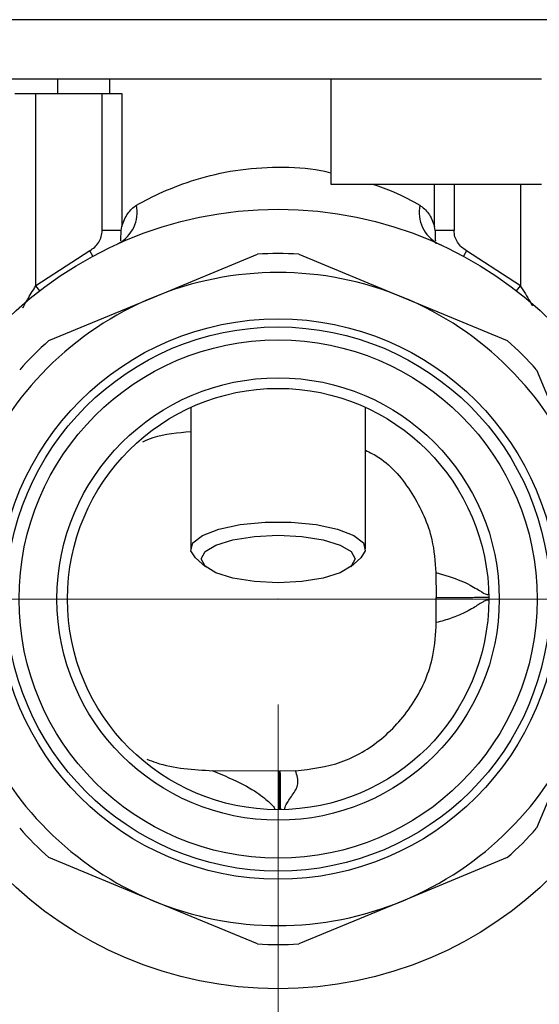
# Model space of a CAD drawing. Units: millimetres. Extents: x 10 to 416, y 10 to 287.
# Drawn here: x 82 to 87, y 43 to 53 of the extents above; entities that cross this region are included whole.
import ezdxf

# ---------------------------------------------------------------- set-up
doc = ezdxf.new("R2010")
doc.units = ezdxf.units.MM
doc.header["$PDSIZE"] = -1
doc.styles.add('SLDTEXTSTYLE1', font='TXT', dxfattribs={"width": 0.75})
doc.dimstyles.new('SLDDIMSTYLE0', dxfattribs={"dimtxt": 3.5, "dimasz": 3.556, "dimexe": 0, "dimexo": 0.0625, "dimgap": 0.875, "dimtad": 1, "dimdec": 0, "dimlfac": 5, "dimrnd": 1e-09, "dimzin": 12, "dimdsep": 46, "dimtxsty": 'SLDTEXTSTYLE1', "dimsah": 1, "dimcen": 0.09, "dimadec": 0, "dimazin": 3, "dimtfac": 1, "dimtdec": 0, "dimtofl": 0, "dimtmove": 0, "dimatfit": 3, "dimfxl": 1, "dimfrac": 2, "dimtolj": 1, "dimtzin": 12, "dimarcsym": 0})

# ---------------------------------------------------------------- blocks, each defined once
blk = doc.blocks.new('_D_5')
at = {"color": 150, "linetype": 'Continuous', "lineweight": 0}
for p, q in [((125.1931, 47.0616), (34.3931, 47.0616)), ((35.3931, 47.0616), (35.3931, 38.4616)), ((44.3931, 38.4616), (34.3931, 38.4616))]:
    blk.add_line(p, q, dxfattribs=at)
at = {"color": 150, "linetype": 'Continuous', "lineweight": 18}
for points in [[(35.3931, 47.0616), (35.0121, 43.5056), (35.7741, 43.5056)], [(35.3931, 38.4616), (35.7741, 42.0176), (35.0121, 42.0176)]]:
    blk.add_solid(points, dxfattribs=at)
at = {"color": 150, "linetype": 'Continuous', "lineweight": 18, "insert": (30.8814, 40.1755), "char_height": 3.5, "attachment_point": 1, "rotation": 90, "style": 'SLDTEXTSTYLE1'}
blk.add_mtext('43', dxfattribs=at)
blk = doc.blocks.new('_D_8')
at = {"color": 150, "linetype": 'Continuous', "lineweight": 0}
for p, q in [((70.1931, 46.4862), (70.1931, 29.0552)), ((84.1931, 46.0616), (84.1931, 29.0552)), ((84.1931, 30.0552), (70.1931, 30.0552))]:
    blk.add_line(p, q, dxfattribs=at)
at = {"color": 150, "linetype": 'Continuous', "lineweight": 18}
for points in [[(70.1931, 30.0552), (73.7491, 29.6742), (73.7491, 30.4362)], [(84.1931, 30.0552), (80.6371, 30.4362), (80.6371, 29.6742)]]:
    blk.add_solid(points, dxfattribs=at)
at = {"color": 150, "linetype": 'Continuous', "lineweight": 18, "insert": (74.607, 34.5669), "char_height": 3.5, "attachment_point": 1, "style": 'SLDTEXTSTYLE1'}
blk.add_mtext('70', dxfattribs=at)
blk = doc.blocks.new('_D_9')
at = {"color": 150, "linetype": 'Continuous', "lineweight": 0}
for p, q in [((84.1931, 46.0616), (84.1931, 29.0552)), ((98.1931, 46.0616), (98.1931, 29.0552)), ((98.1931, 30.0552), (84.1931, 30.0552))]:
    blk.add_line(p, q, dxfattribs=at)
at = {"color": 150, "linetype": 'Continuous', "lineweight": 18}
for points in [[(84.1931, 30.0552), (87.7491, 29.6742), (87.7491, 30.4362)], [(98.1931, 30.0552), (94.6371, 30.4362), (94.6371, 29.6742)]]:
    blk.add_solid(points, dxfattribs=at)
at = {"color": 150, "linetype": 'Continuous', "lineweight": 18, "insert": (88.607, 34.5669), "char_height": 3.5, "attachment_point": 1, "style": 'SLDTEXTSTYLE1'}
blk.add_mtext('70', dxfattribs=at)

msp = doc.modelspace()

# ---------------------------------------------------------------- linework, layer by layer
at = {"color": 7, "linetype": 'Continuous', "lineweight": 25}
for p, q in [((129.9931, 52.5616), (52.3931, 52.5616)), ((81.643, 52.0016), (84.6931, 52.0016)), ((82.1021, 51.8616), (82.1021, 52.0016)), ((82.5931, 52.0016), (82.5931, 51.8616)), ((84.6931, 52.0016), (84.6931, 51.0016)), ((81.8931, 50.0361), (81.8931, 51.8616)), ((81.8931, 51.8616), (82.5225, 51.8616)), ((82.5225, 50.5596), (82.5225, 51.8616)), ((82.7081, 51.8616), (82.7081, 50.5997)), ((84.6931, 51.0016), (86.6936, 51.0016)), ((85.6782, 50.5997), (85.6782, 51.0016)), ((85.8638, 51.0016), (85.8638, 50.5596)), ((86.4931, 51.0016), (86.4931, 50.0361)), ((82.7034, 50.5596), (82.7081, 50.5997)), ((85.6829, 50.5596), (85.6782, 50.5997)), ((82.7034, 50.5596), (82.5225, 50.5596)), ((85.8638, 50.5596), (85.6829, 50.5596)), ((82.4039, 50.3686), (81.8931, 50.0361)), ((82.4324, 50.3158), (82.4039, 50.3686)), ((83.0068, 49.9256), (83.9969, 50.3357)), ((84.3894, 50.3357), (85.3795, 49.9256)), ((85.9824, 50.3686), (85.9539, 50.3158)), ((86.4931, 50.0361), (85.9824, 50.3686)), ((81.9298, 49.9886), (81.8931, 50.0361)), ((86.4564, 49.9886), (86.4931, 50.0361)), ((82.0168, 49.5155), (83.0068, 49.9256)), ((85.3795, 49.9256), (86.3695, 49.5155)), ((86.6471, 49.238), (87.0572, 48.2479)), ((83.3631, 48.8812), (83.3631, 47.5371)), ((85.0231, 47.5371), (85.0231, 48.8812)), ((83.4082, 47.4538), (83.5027, 47.3687)), ((84.8835, 47.3687), (84.9781, 47.4538)), ((85.6912, 47.312), (85.6932, 47.0747)), ((85.6953, 46.8374), (85.6932, 47.0747)), ((87.0572, 45.8753), (86.6471, 44.8852)), ((84.2039, 45.4275), (83.573, 45.4316)), ((84.3577, 45.4304), (84.2109, 45.4276)), ((83.0068, 44.1976), (82.0168, 44.6077)), ((86.3695, 44.6077), (85.3795, 44.1976)), ((83.9969, 43.7875), (83.0068, 44.1976)), ((85.3795, 44.1976), (84.3894, 43.7875))]:
    msp.add_line(p, q, dxfattribs=at)
at = {"color": 7, "linetype": 'Continuous', "lineweight": 25, "flags": 128}
for points in [[(83.4082, 47.4538), (83.3655, 47.518), (83.3839, 47.5942), (83.4743, 47.6654), (83.6286, 47.7251), (83.833, 47.7682), (84.0694, 47.7907), (84.3168, 47.7907), (84.5533, 47.7682), (84.7577, 47.7251), (84.9119, 47.6654), (85.0023, 47.5942), (85.0208, 47.518), (84.9781, 47.4538)], [(84.1931, 47.2164), (83.9676, 47.2275), (83.7641, 47.2595), (83.6026, 47.3094), (83.4989, 47.3723), (83.4631, 47.442), (83.4989, 47.5117), (83.6026, 47.5746), (83.7641, 47.6245), (83.9676, 47.6566), (84.1931, 47.6676), (84.4187, 47.6566), (84.6222, 47.6245), (84.7837, 47.5746), (84.8874, 47.5117), (84.9231, 47.442), (84.8874, 47.3723), (84.7837, 47.3094), (84.6222, 47.2595), (84.4187, 47.2275), (84.1931, 47.2164)]]:
    msp.add_lwpolyline(points, dxfattribs=at)
at = {"color": 7, "linetype": 'Continuous', "lineweight": 25}
for radius in [3.7, 2.66, 2.5831, 2.46, 2.1, 2]:
    msp.add_circle((84.1931, 47.0616), radius, dxfattribs=at)
for centre, radius, start, end in [((82.5168, 50.7342), 0.3378, 298.05694, 11.39299), ((85.8695, 50.7342), 0.3378, 168.60701, 241.94306), ((84.1931, 47.0616), 3.28, 86.56968, 93.43032), ((84.1931, 47.0616), 3.1, 67.5, 112.5), ((84.1931, 47.0616), 3.1, 112.5, 157.5), ((84.1931, 47.0616), 3.1, 22.5, 67.5), ((84.1931, 47.0616), 3.28, 131.56968, 138.43032), ((84.1931, 47.0616), 3.28, 41.56968, 48.43032), ((84.1931, 47.0616), 3.1, 202.5, 247.5), ((84.1931, 47.0616), 3.1, 292.5, 337.5), ((84.1931, 47.0616), 3.28, 221.56968, 228.43032), ((84.1931, 47.0616), 3.28, 311.56968, 318.43032), ((84.1931, 47.0616), 3.1, 247.5, 292.5), ((84.1931, 47.0616), 3.28, 266.56968, 273.43032)]:
    msp.add_arc(centre, radius, start, end, dxfattribs=at)
for points in [[(84.6931, 52.0016), (84.9342, 52.0016), (85.4164, 52.0016), (86.0194, 52.0016), (86.484, 52.0016), (86.6238, 52.0016), (86.6937, 52.0016)], [(81.6931, 51.8616), (81.6961, 51.8616), (81.7022, 51.8616), (81.7484, 51.8616), (81.8145, 51.8616), (81.8669, 51.8616), (81.8931, 51.8616)], [(82.5225, 51.8616), (82.5423, 51.8616), (82.582, 51.8616), (82.636, 51.8616), (82.6812, 51.8616), (82.6991, 51.8616), (82.7081, 51.8616)]]:
    msp.add_open_spline(points, degree=3, dxfattribs=at)
for points, knots in [([(82.8479, 50.8009), (82.9263, 50.8428), (83.0833, 50.9266), (83.4065, 51.0502), (83.7814, 51.1399), (84.1898, 51.1703), (84.5068, 51.1539), (84.6614, 51.1161), (84.6931, 51.1084)], [0, 0, 0, 0, 0.1902312, 0.3808306, 0.571113, 0.7605679, 0.9509243, 1, 1, 1, 1]), ([(85.0863, 51.0016), (85.1565, 50.9768), (85.3368, 50.913), (85.4619, 50.8434), (85.5383, 50.8009)], [0, 0, 0, 0, 0.389507, 1, 1, 1, 1]), ([(82.7081, 50.5997), (82.725, 50.6439), (82.7587, 50.7323), (82.8182, 50.7781), (82.8479, 50.8009)], [0, 0, 0, 0, 0.4998977, 1, 1, 1, 1]), ([(85.5383, 50.8009), (85.568, 50.7781), (85.6275, 50.7325), (85.6612, 50.644), (85.6782, 50.5997)], [0, 0, 0, 0, 0.498538, 1, 1, 1, 1]), ([(82.4039, 50.3686), (82.4206, 50.3792), (82.4538, 50.4005), (82.4913, 50.4472), (82.5176, 50.5009), (82.5209, 50.5402), (82.5225, 50.5596)], [0, 0, 0, 0, 0.250967, 0.500596, 0.753863, 1, 1, 1, 1]), ([(82.7001, 50.4625), (82.7005, 50.4777), (82.7012, 50.5014), (82.7014, 50.5354), (82.7028, 50.5522), (82.7034, 50.5596)], [0, 0, 0, 0, 0.498832, 0.781499, 1, 1, 1, 1]), ([(85.6829, 50.5596), (85.6836, 50.5494), (85.6855, 50.5226), (85.6852, 50.4892), (85.6859, 50.4687), (85.6862, 50.4625)], [0, 0, 0, 0, 0.30148, 0.790438, 1, 1, 1, 1]), ([(85.9824, 50.3686), (85.9657, 50.3792), (85.9323, 50.4003), (85.8951, 50.447), (85.869, 50.5006), (85.8655, 50.54), (85.8638, 50.5596)], [0, 0, 0, 0, 0.250971, 0.500504, 0.750805, 1, 1, 1, 1]), ([(85.744, 50.4199), (85.722, 50.4293), (85.6918, 50.4424), (85.689, 50.4391), (85.6882, 50.4383)], [0, 0, 0, 0, 0.72574, 1, 1, 1, 1]), ([(81.769, 49.8262), (81.7696, 49.8274), (81.7869, 49.8605), (81.8215, 49.9204), (81.8632, 49.989), (81.8851, 50.0235), (81.8931, 50.0361)], [0, 0, 0, 0, 0.018112, 0.508661, 0.820163, 1, 1, 1, 1]), ([(86.4931, 50.0361), (86.5012, 50.0235), (86.542, 49.9595), (86.5782, 49.8954), (86.6072, 49.8439)], [0, 0, 0, 0, 0.197006, 1, 1, 1, 1]), ([(82.9077, 48.5555), (82.9405, 48.5691), (83.0841, 48.6288), (83.2416, 48.6415), (83.3631, 48.6513)], [0, 0, 0, 0, 0.228001, 1, 1, 1, 1]), ([(85.0231, 48.4749), (85.0665, 48.4527), (85.2477, 48.3601), (85.4819, 48.0677), (85.6629, 47.6829), (85.6832, 47.4174), (85.6912, 47.312)], [0, 0, 0, 0, 0.104004, 0.434227, 0.775437, 1, 1, 1, 1]), ([(85.6912, 47.312), (85.7766, 47.2871), (85.9459, 47.2378), (86.0884, 47.1524), (86.1678, 47.103), (86.1828, 47.1055), (86.1901, 47.1068)], [0, 0, 0, 0, 0.260858, 0.516642, 0.762658, 1, 1, 1, 1]), ([(85.6932, 47.0747), (85.7749, 47.0754), (85.9383, 47.0768), (86.1352, 47.0785), (86.1683, 47.0788), (86.1904, 47.079)], [0, 0, 0, 0, 0.249192, 0.498805, 1, 1, 1, 1]), ([(86.1906, 47.0513), (86.1834, 47.0525), (86.1732, 47.0542), (86.139, 47.0352), (86.1156, 47.0205), (86.0963, 47.0083), (86.0708, 46.9924), (86.031, 46.9679), (85.9536, 46.9269), (85.8461, 46.8796), (85.7439, 46.851), (85.6953, 46.8374)], [0, 0, 0, 0, 0.237215, 0.332046, 0.405216, 0.455856, 0.483336, 0.586283, 0.698983, 0.857077, 1, 1, 1, 1]), ([(84.3577, 45.4304), (84.5055, 45.4487), (84.8008, 45.4853), (85.1952, 45.7235), (85.5029, 46.0717), (85.673, 46.467), (85.689, 46.7322), (85.6953, 46.8374)], [0, 0, 0, 0, 0.20673, 0.413047, 0.629371, 0.852893, 1, 1, 1, 1]), ([(82.947, 45.5407), (82.9758, 45.5296), (83.1735, 45.4534), (83.3889, 45.4417), (83.573, 45.4316)], [0, 0, 0, 0, 0.145356, 1, 1, 1, 1]), ([(83.573, 45.4316), (83.6769, 45.3874), (83.8845, 45.2991), (84.0576, 45.1805), (84.1498, 45.0955), (84.1585, 45.0752), (84.1628, 45.0654)], [0, 0, 0, 0, 0.2610699, 0.5215029, 0.76959, 1, 1, 1, 1]), ([(84.2568, 45.0662), (84.2578, 45.0781), (84.2599, 45.101), (84.3227, 45.1927), (84.4002, 45.3051), (84.3718, 45.3888), (84.3577, 45.4304)], [0, 0, 0, 0, 0.2740945, 0.5290918, 0.7661095, 1, 1, 1, 1]), ([(84.2071, 45.0654), (84.2068, 45.0955), (84.2063, 45.1556), (84.2047, 45.3369), (84.2039, 45.4275)], [0, 0, 0, 0, 0.500728, 1, 1, 1, 1]), ([(84.2039, 45.4275), (84.2042, 45.4275), (84.2048, 45.4275), (84.2059, 45.4275), (84.2068, 45.4275), (84.2074, 45.4275)], [0, 0, 0, 0, 0.250035, 0.50007, 1, 1, 1, 1]), ([(84.2074, 45.4275), (84.2077, 45.4275), (84.2083, 45.4275), (84.2094, 45.4275), (84.2103, 45.4275), (84.2109, 45.4276)], [0, 0, 0, 0, 0.25004, 0.500079, 1, 1, 1, 1]), ([(84.2074, 45.4275), (84.2083, 45.3265), (84.2099, 45.1459), (84.2103, 45.09), (84.2106, 45.0654)], [0, 0, 0, 0, 0.559134, 1, 1, 1, 1]), ([(84.2109, 45.4276), (84.2117, 45.337), (84.2133, 45.1556), (84.2138, 45.0955), (84.2141, 45.0655)], [0, 0, 0, 0, 0.499272, 1, 1, 1, 1])]:
    msp.add_open_spline(points, degree=3, knots=knots, dxfattribs=at)
at = {"color": 7, "linetype": 'Continuous', "lineweight": 0}
msp.add_point((84.1931, 47.0616), dxfattribs=at)

# ---------------------------------------------------------------- dimensions: what is measured, and where the dimension line sits
at = {"color": 150, "linetype": 'Continuous', "lineweight": 18}
for base, p1, p2, picture, middle in [((70.1931, 30.0552), (84.1931, 47.0616), (70.1931, 47.4862), '_D_8', (77.1931, 30.0552)), ((84.1931, 30.0552), (98.1931, 47.0616), (84.1931, 47.0616), '_D_9', (91.1931, 30.0552))]:
    dim = msp.add_linear_dim(base=base, p1=p1, p2=p2, dimstyle='SLDDIMSTYLE0', dxfattribs=at)
    dim.commit()
    dim.dimension.update_dxf_attribs({"geometry": picture, "text_midpoint": middle, "dimtype": 160})
dim = msp.add_linear_dim(base=(35.3931, 38.4616), p1=(126.1931, 47.0616), p2=(45.3931, 38.4616), angle=90, dimstyle='SLDDIMSTYLE0', dxfattribs=at)
dim.commit()
dim.dimension.update_dxf_attribs({"geometry": '_D_5', "text_midpoint": (35.3931, 42.7616), "dimtype": 160})

doc.saveas('drawing.dxf')
